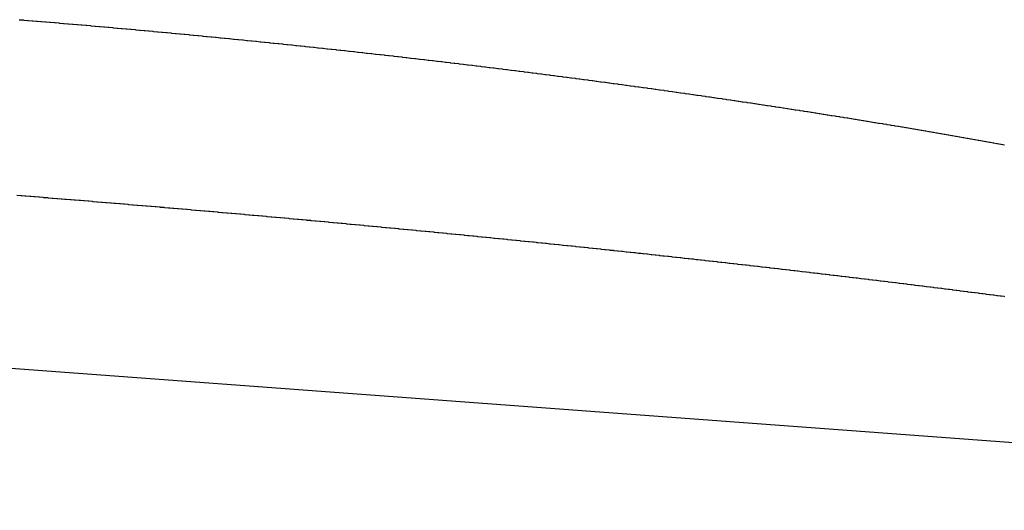
# Model space of a CAD drawing. Extents: x 24 to 1022, y -534 to 283.
# Drawn here: x 244 to 256, y -96 to -91 of the extents above; entities that cross this region are included whole.
import ezdxf

# ---------------------------------------------------------------- set-up
doc = ezdxf.new("R2010")
doc.units = 0
doc.linetypes.add('DASHED', pattern=[11.05, 8.7, -2.35])
doc.layers.add('NEVIDI', color=4, linetype='DASHED')

msp = doc.modelspace()

# ---------------------------------------------------------------- linework, layer by layer
at = {"layer": 'NEVIDI', "color": 7, "linetype": 'CONTINUOUS'}
for p, q in [((244.31793, -90.61983), (244.361575, -90.62339)), ((244.361575, -90.62339), (244.369363, -90.624026)), ((244.369363, -90.624026), (244.413063, -90.627606)), ((244.413063, -90.627606), (244.421165, -90.628271)), ((244.421165, -90.628271), (244.464658, -90.63185)), ((244.464658, -90.63185), (244.472776, -90.632519)), ((244.472776, -90.632519), (244.516251, -90.636112)), ((244.516251, -90.636112), (244.524353, -90.636783)), ((244.524353, -90.636783), (244.567889, -90.640396)), ((244.567889, -90.640396), (244.575666, -90.641043)), ((244.575666, -90.641043), (244.619733, -90.644717)), ((244.619733, -90.644717), (244.627445, -90.645361)), ((244.627445, -90.645361), (244.67145, -90.649045)), ((244.67145, -90.649045), (244.679188, -90.649694)), ((244.679188, -90.649694), (244.723037, -90.653382)), ((244.723037, -90.653382), (244.730711, -90.654029)), ((244.730711, -90.654029), (244.774624, -90.657737)), ((244.774624, -90.657737), (244.782369, -90.658393)), ((244.782369, -90.658393), (244.826209, -90.662111)), ((244.826209, -90.662111), (244.833946, -90.662769)), ((244.833946, -90.662769), (244.877792, -90.666504)), ((244.877792, -90.666504), (244.885575, -90.667168)), ((244.885575, -90.667168), (244.929374, -90.670915)), ((244.929374, -90.670915), (244.937112, -90.671579)), ((244.937112, -90.671579), (244.980955, -90.675346)), ((244.980955, -90.675346), (244.988861, -90.676027)), ((244.988861, -90.676027), (245.032716, -90.679811)), ((245.032716, -90.679811), (245.040493, -90.680483)), ((245.040493, -90.680483), (245.084538, -90.6843)), ((245.084538, -90.6843), (245.092275, -90.684972)), ((245.092275, -90.684972), (245.136114, -90.688787)), ((245.136114, -90.688787), (245.143884, -90.689465)), ((245.143884, -90.689465), (245.187689, -90.693293)), ((245.187689, -90.693293), (245.195425, -90.693971)), ((245.195425, -90.693971), (245.239262, -90.697818)), ((245.239262, -90.697818), (245.247117, -90.698509)), ((245.247117, -90.698509), (245.290834, -90.702362)), ((245.290834, -90.702362), (245.298634, -90.703051)), ((245.298634, -90.703051), (245.342404, -90.706926)), ((245.342404, -90.706926), (245.350529, -90.707646)), ((245.350529, -90.707646), (245.394213, -90.711529)), ((245.394213, -90.711529), (245.402009, -90.712224)), ((245.402009, -90.712224), (245.445966, -90.716147)), ((245.445966, -90.716147), (245.4537, -90.716839)), ((245.4537, -90.716839), (245.497531, -90.720768)), ((245.497531, -90.720768), (245.505352, -90.72147)), ((245.505352, -90.72147), (245.549095, -90.725407)), ((245.549095, -90.725407), (245.556829, -90.726105)), ((245.556829, -90.726105), (245.600657, -90.730066)), ((245.600657, -90.730066), (245.608761, -90.7308)), ((245.608761, -90.7308), (245.652439, -90.734765)), ((245.652439, -90.734765), (245.660226, -90.735473)), ((245.660226, -90.735473), (245.704202, -90.739481)), ((245.704202, -90.739481), (245.711936, -90.740187)), ((245.711936, -90.740187), (245.755759, -90.744198)), ((245.755759, -90.744198), (245.763557, -90.744913)), ((245.763557, -90.744913), (245.807315, -90.748934)), ((245.807315, -90.748934), (245.815048, -90.749646)), ((245.815048, -90.749646), (245.858869, -90.75369)), ((245.858869, -90.75369), (245.866871, -90.75443)), ((245.866871, -90.75443), (245.910421, -90.758465)), ((245.910421, -90.758465), (245.918161, -90.759183)), ((245.918161, -90.759183), (245.961998, -90.763262)), ((245.961998, -90.763262), (245.969769, -90.763986)), ((245.969769, -90.763986), (246.0138, -90.768099)), ((246.0138, -90.768099), (246.021506, -90.768821)), ((246.021506, -90.768821), (246.065493, -90.772947)), ((246.065493, -90.772947), (246.073225, -90.773673)), ((246.073225, -90.773673), (246.117038, -90.7778)), ((246.117038, -90.7778), (246.124706, -90.778523)), ((246.124706, -90.778523), (246.168582, -90.782672)), ((246.168582, -90.782672), (246.176315, -90.783405)), ((246.176315, -90.783405), (246.220123, -90.787565)), ((246.220123, -90.787565), (246.227855, -90.7883)), ((246.227855, -90.7883), (246.271663, -90.792476)), ((246.271663, -90.792476), (246.279427, -90.793218)), ((246.279427, -90.793218), (246.323202, -90.797408)), ((246.323202, -90.797408), (246.330932, -90.798149)), ((246.330932, -90.798149), (246.374738, -90.802359)), ((246.374738, -90.802359), (246.382587, -90.803115)), ((246.382587, -90.803115), (246.426272, -90.80733)), ((246.426272, -90.80733), (246.434002, -90.808078)), ((246.434002, -90.808078), (246.477805, -90.812321)), ((246.477805, -90.812321), (246.485516, -90.813069)), ((246.485516, -90.813069), (246.529336, -90.817332)), ((246.529336, -90.817332), (246.537088, -90.818087)), ((246.537088, -90.818087), (246.580865, -90.822362)), ((246.580865, -90.822362), (246.588594, -90.823118)), ((246.588594, -90.823118), (246.632392, -90.827412)), ((246.632392, -90.827412), (246.640057, -90.828165)), ((246.640057, -90.828165), (246.683917, -90.832482)), ((246.683917, -90.832482), (246.691646, -90.833244)), ((246.691646, -90.833244), (246.735441, -90.837572)), ((246.735441, -90.837572), (246.743109, -90.838332)), ((246.743109, -90.838332), (246.786745, -90.842661)), ((246.786745, -90.842661), (246.794448, -90.843426)), ((246.794448, -90.843426), (246.838056, -90.84777)), ((246.838056, -90.84777), (246.845784, -90.848541)), ((246.845784, -90.848541), (246.889573, -90.85292)), ((246.889573, -90.85292), (246.897359, -90.8537)), ((246.897359, -90.8537), (246.940971, -90.858078)), ((246.940971, -90.858078), (246.948661, -90.858851)), ((246.948661, -90.858851), (246.992235, -90.863242)), ((246.992235, -90.863242), (247.000143, -90.864041)), ((247.000143, -90.864041), (247.043689, -90.868446)), ((247.043689, -90.868446), (247.05142, -90.86923)), ((247.05142, -90.86923), (247.09518, -90.873675)), ((247.09518, -90.873675), (247.102869, -90.874457)), ((247.102869, -90.874457), (247.146438, -90.878899)), ((247.146438, -90.878899), (247.154164, -90.879689)), ((247.154164, -90.879689), (247.197786, -90.884154)), ((247.197786, -90.884154), (247.205512, -90.884946)), ((247.205512, -90.884946), (247.24929, -90.889444)), ((247.24929, -90.889444), (247.256952, -90.890233)), ((247.256952, -90.890233), (247.300622, -90.894738)), ((247.300622, -90.894738), (247.30831, -90.895532)), ((247.30831, -90.895532), (247.351872, -90.900043)), ((247.351872, -90.900043), (247.35955, -90.900839)), ((247.35955, -90.900839), (247.40312, -90.905368)), ((247.40312, -90.905368), (247.410743, -90.906162)), ((247.410743, -90.906162), (247.454365, -90.910714)), ((247.454365, -90.910714), (247.462052, -90.911517)), ((247.462052, -90.911517), (247.505609, -90.916079)), ((247.505609, -90.916079), (247.513231, -90.916879)), ((247.513231, -90.916879), (247.556709, -90.921451)), ((247.556709, -90.921451), (247.564358, -90.922256)), ((247.564358, -90.922256), (247.607701, -90.926831)), ((247.607701, -90.926831), (247.615711, -90.927678)), ((247.615711, -90.927678), (247.658903, -90.932253)), ((247.658903, -90.932253), (247.6666, -90.93307)), ((247.6666, -90.93307), (247.710138, -90.9377)), ((247.710138, -90.9377), (247.717823, -90.938519)), ((247.717823, -90.938519), (247.761371, -90.943167)), ((247.761371, -90.943167), (247.768992, -90.943982)), ((247.768992, -90.943982), (247.812489, -90.948643)), ((247.812489, -90.948643), (247.820137, -90.949464)), ((247.820137, -90.949464), (247.863471, -90.954124)), ((247.863471, -90.954124), (247.871054, -90.954941)), ((247.871054, -90.954941), (247.91445, -90.959626)), ((247.91445, -90.959626), (247.922098, -90.960453)), ((247.922098, -90.960453), (247.965427, -90.965147)), ((247.965427, -90.965147), (247.973073, -90.965978)), ((247.973073, -90.965978), (248.016401, -90.97069)), ((248.016401, -90.97069), (248.024078, -90.971526)), ((248.024078, -90.971526), (248.067374, -90.976252)), ((248.067374, -90.976252), (248.075019, -90.977088)), ((248.075019, -90.977088), (248.118344, -90.981835)), ((248.118344, -90.981835), (248.126091, -90.982686)), ((248.126091, -90.982686), (248.169312, -90.987439)), ((248.169312, -90.987439), (248.176957, -90.988281)), ((248.176957, -90.988281), (248.220278, -90.993063)), ((248.220278, -90.993063), (248.227883, -90.993904)), ((248.227883, -90.993904), (248.271242, -90.998707)), ((248.271242, -90.998707), (248.278823, -90.999548)), ((248.278823, -90.999548), (248.322157, -91.004367)), ((248.322157, -91.004367), (248.329764, -91.005214)), ((248.329764, -91.005214), (248.372871, -91.010025)), ((248.372871, -91.010025), (248.380535, -91.010882)), ((248.380535, -91.010882), (248.423583, -91.015703)), ((248.423583, -91.015703), (248.431189, -91.016557)), ((248.431189, -91.016557), (248.474292, -91.021402)), ((248.474292, -91.021402), (248.482096, -91.022281)), ((248.482096, -91.022281), (248.525, -91.027122)), ((248.525, -91.027122), (248.532608, -91.027982)), ((248.532608, -91.027982), (248.575705, -91.032862)), ((248.575705, -91.032862), (248.58331, -91.033724)), ((248.58331, -91.033724), (248.626408, -91.038622)), ((248.626408, -91.038622), (248.634042, -91.039491)), ((248.634042, -91.039491), (248.677108, -91.044403)), ((248.677108, -91.044403), (248.684713, -91.045272)), ((248.684713, -91.045272), (248.727806, -91.050204)), ((248.727806, -91.050204), (248.735348, -91.051069)), ((248.735348, -91.051069), (248.778358, -91.05601)), ((248.778358, -91.05601), (248.785925, -91.056881)), ((248.785925, -91.056881), (248.828808, -91.061825)), ((248.828808, -91.061825), (248.836736, -91.06274)), ((248.836736, -91.06274), (248.879468, -91.067684)), ((248.879468, -91.067684), (248.887082, -91.068567)), ((248.887082, -91.068567), (248.93012, -91.073564)), ((248.93012, -91.073564), (248.937687, -91.074444)), ((248.937687, -91.074444), (248.980564, -91.079441)), ((248.980564, -91.079441), (248.988068, -91.080317)), ((248.988068, -91.080317), (249.031005, -91.085338)), ((249.031005, -91.085338), (249.038572, -91.086224)), ((249.038572, -91.086224), (249.081445, -91.091255)), ((249.081445, -91.091255), (249.088948, -91.092137)), ((249.088948, -91.092137), (249.131715, -91.097174)), ((249.131715, -91.097174), (249.139244, -91.098062)), ((249.139244, -91.098062), (249.181909, -91.103104)), ((249.181909, -91.103104), (249.189818, -91.104041)), ((249.189818, -91.104041), (249.232331, -91.109083)), ((249.232331, -91.109083), (249.239914, -91.109984)), ((249.239914, -91.109984), (249.282704, -91.115076)), ((249.282704, -91.115076), (249.290233, -91.115974)), ((249.290233, -91.115974), (249.332891, -91.121068)), ((249.332891, -91.121068), (249.340481, -91.121977)), ((249.340481, -91.121977), (249.383076, -91.127081)), ((249.383076, -91.127081), (249.390603, -91.127985)), ((249.390603, -91.127985), (249.433258, -91.133115)), ((249.433258, -91.133115), (249.440723, -91.134014)), ((249.440723, -91.134014), (249.483437, -91.139169)), ((249.483437, -91.139169), (249.490965, -91.140079)), ((249.490965, -91.140079), (249.533608, -91.145243)), ((249.533608, -91.145243), (249.541099, -91.146152)), ((249.541099, -91.146152), (249.583545, -91.151309)), ((249.583545, -91.151309), (249.59106, -91.152224)), ((249.59106, -91.152224), (249.633546, -91.157405)), ((249.633546, -91.157405), (249.641072, -91.158324)), ((249.641072, -91.158324), (249.683716, -91.163542)), ((249.683716, -91.163542), (249.691179, -91.164456)), ((249.691179, -91.164456), (249.733753, -91.169683)), ((249.733753, -91.169683), (249.741242, -91.170604)), ((249.741242, -91.170604), (249.78368, -91.175832)), ((249.78368, -91.175832), (249.791107, -91.176749)), ((249.791107, -91.176749), (249.833415, -91.181979)), ((249.833415, -91.181979), (249.840938, -91.18291)), ((249.840938, -91.18291), (249.883113, -91.188141)), ((249.883113, -91.188141), (249.890952, -91.189115)), ((249.890952, -91.189115), (249.933032, -91.194352)), ((249.933032, -91.194352), (249.940548, -91.195289)), ((249.940548, -91.195289), (249.982877, -91.200575)), ((249.982877, -91.200575), (249.990329, -91.201507)), ((249.990329, -91.201507), (250.032556, -91.206798)), ((250.032556, -91.206798), (250.040085, -91.207743)), ((250.040085, -91.207743), (250.082232, -91.213042)), ((250.082232, -91.213042), (250.089683, -91.21398)), ((250.089683, -91.21398), (250.131905, -91.219306)), ((250.131905, -91.219306), (250.139295, -91.22024)), ((250.139295, -91.22024), (250.181576, -91.225591)), ((250.181576, -91.225591), (250.18903, -91.226536)), ((250.18903, -91.226536), (250.231233, -91.231895)), ((250.231233, -91.231895), (250.238648, -91.232838)), ((250.238648, -91.232838), (250.280666, -91.238192)), ((250.280666, -91.238192), (250.288106, -91.239141)), ((250.288106, -91.239141), (250.330096, -91.244509)), ((250.330096, -91.244509), (250.337572, -91.245467)), ((250.337572, -91.245467), (250.379523, -91.250847)), ((250.379523, -91.250847), (250.387284, -91.251844)), ((250.387284, -91.251844), (250.428948, -91.257206)), ((250.428948, -91.257206), (250.436361, -91.258161)), ((250.436361, -91.258161), (250.47837, -91.263585)), ((250.47837, -91.263585), (250.485994, -91.264571)), ((250.485994, -91.264571), (250.52779, -91.269985)), ((250.52779, -91.269985), (250.535203, -91.270946)), ((250.535203, -91.270946), (250.577204, -91.276405)), ((250.577204, -91.276405), (250.584582, -91.277365)), ((250.584582, -91.277365), (250.626388, -91.282816)), ((250.626388, -91.282816), (250.633785, -91.283782)), ((250.633785, -91.283782), (250.675568, -91.289248)), ((250.675568, -91.289248), (250.682945, -91.290214)), ((250.682945, -91.290214), (250.724747, -91.2957)), ((250.724747, -91.2957), (250.732178, -91.296677)), ((250.732178, -91.296677), (250.773922, -91.302173)), ((250.773922, -91.302173), (250.781298, -91.303146)), ((250.781298, -91.303146), (250.823095, -91.308667)), ((250.823095, -91.308667), (250.830409, -91.309635)), ((250.830409, -91.309635), (250.872104, -91.31516)), ((250.872104, -91.31516), (250.879445, -91.316135)), ((250.879445, -91.316135), (250.921042, -91.321665)), ((250.921042, -91.321665), (250.928355, -91.322639)), ((250.928355, -91.322639), (250.969978, -91.32819)), ((250.969978, -91.32819), (250.977329, -91.329172)), ((250.977329, -91.329172), (251.018878, -91.334731)), ((251.018878, -91.334731), (251.026184, -91.33571)), ((251.026184, -91.33571), (251.067582, -91.341267)), ((251.067582, -91.341267), (251.074922, -91.342254)), ((251.074922, -91.342254), (251.116366, -91.347835)), ((251.116366, -91.347835), (251.123705, -91.348825)), ((251.123705, -91.348825), (251.165291, -91.354442)), ((251.165291, -91.354442), (251.172569, -91.355427)), ((251.172569, -91.355427), (251.21408, -91.361053)), ((251.21408, -91.361053), (251.221384, -91.362044)), ((251.221384, -91.362044), (251.262773, -91.367671)), ((251.262773, -91.367671), (251.270017, -91.368657)), ((251.270017, -91.368657), (251.311284, -91.374285)), ((251.311284, -91.374285), (251.318554, -91.375278)), ((251.318554, -91.375278), (251.359749, -91.380914)), ((251.359749, -91.380914), (251.367052, -91.381914)), ((251.367052, -91.381914), (251.408434, -91.387593)), ((251.408434, -91.387593), (251.415676, -91.388589)), ((251.415676, -91.388589), (251.457066, -91.394287)), ((251.457066, -91.394287), (251.464334, -91.395289)), ((251.464334, -91.395289), (251.505521, -91.400977)), ((251.505521, -91.400977), (251.512729, -91.401974)), ((251.512729, -91.401974), (251.553878, -91.407674)), ((251.553878, -91.407674), (251.561112, -91.408678)), ((251.561112, -91.408678), (251.602105, -91.414375)), ((251.602105, -91.414375), (251.609442, -91.415396)), ((251.609442, -91.415396), (251.65033, -91.421095)), ((251.65033, -91.421095), (251.657563, -91.422105)), ((251.657563, -91.422105), (251.698551, -91.427836)), ((251.698551, -91.427836), (251.706083, -91.428891)), ((251.706083, -91.428891), (251.74677, -91.434598)), ((251.74677, -91.434598), (251.754004, -91.435614)), ((251.754004, -91.435614), (251.794986, -91.44138)), ((251.794986, -91.44138), (251.802219, -91.442399)), ((251.802219, -91.442399), (251.8432, -91.448182)), ((251.8432, -91.448182), (251.850372, -91.449196)), ((251.850372, -91.449196), (251.891361, -91.454998)), ((251.891361, -91.454998), (251.898559, -91.456019)), ((251.898559, -91.456019), (251.939349, -91.46181)), ((251.939349, -91.46181), (251.946487, -91.462825)), ((251.946487, -91.462825), (251.987243, -91.46863)), ((251.987243, -91.46863), (251.994408, -91.469652)), ((251.994408, -91.469652), (252.035007, -91.475452)), ((252.035007, -91.475452), (252.04226, -91.47649)), ((252.04226, -91.47649), (252.082898, -91.482312)), ((252.082898, -91.482312), (252.090095, -91.483345)), ((252.090095, -91.483345), (252.130874, -91.489206)), ((252.130874, -91.489206), (252.138011, -91.490233)), ((252.138011, -91.490233), (252.178676, -91.496096)), ((252.178676, -91.496096), (252.185839, -91.49713)), ((252.185839, -91.49713), (252.226429, -91.502999)), ((252.226429, -91.502999), (252.233555, -91.504031)), ((252.233555, -91.504031), (252.27397, -91.509892)), ((252.27397, -91.509892), (252.281109, -91.510929)), ((252.281109, -91.510929), (252.321501, -91.516804)), ((252.321501, -91.516804), (252.32863, -91.517843)), ((252.32863, -91.517843), (252.369028, -91.523737)), ((252.369028, -91.523737), (252.376185, -91.524783)), ((252.376185, -91.524783), (252.416554, -91.53069)), ((252.416554, -91.53069), (252.423682, -91.531735)), ((252.423682, -91.531735), (252.464076, -91.537663)), ((252.464076, -91.537663), (252.471145, -91.538702)), ((252.471145, -91.538702), (252.511491, -91.544642)), ((252.511491, -91.544642), (252.518586, -91.545688)), ((252.518586, -91.545688), (252.558793, -91.551624)), ((252.558793, -91.551624), (252.565829, -91.552665)), ((252.565829, -91.552665), (252.606092, -91.558627)), ((252.606092, -91.558627), (252.613187, -91.559679)), ((252.613187, -91.559679), (252.653389, -91.565651)), ((252.653389, -91.565651), (252.660424, -91.566697)), ((252.660424, -91.566697), (252.700509, -91.572669)), ((252.700509, -91.572669), (252.707571, -91.573723)), ((252.707571, -91.573723), (252.747587, -91.579702)), ((252.747587, -91.579702), (252.75464, -91.580758)), ((252.75464, -91.580758), (252.794662, -91.586756)), ((252.794662, -91.586756), (252.801732, -91.587817)), ((252.801732, -91.587817), (252.841735, -91.59383)), ((252.841735, -91.59383), (252.848795, -91.594893)), ((252.848795, -91.594893), (252.888804, -91.600926)), ((252.888804, -91.600926), (252.895806, -91.601983)), ((252.895806, -91.601983), (252.93581, -91.608032)), ((252.93581, -91.608032), (252.942838, -91.609097)), ((252.942838, -91.609097), (252.982663, -91.615137)), ((252.982663, -91.615137), (252.989632, -91.616196)), ((252.989632, -91.616196), (253.029421, -91.622249)), ((253.029421, -91.622249), (253.036417, -91.623315)), ((253.036417, -91.623315), (253.07606, -91.629364)), ((253.07606, -91.629364), (253.083136, -91.630445)), ((253.083136, -91.630445), (253.122696, -91.6365)), ((253.122696, -91.6365), (253.129691, -91.637572)), ((253.129691, -91.637572), (253.169328, -91.643656)), ((253.169328, -91.643656), (253.176265, -91.644723)), ((253.176265, -91.644723), (253.215809, -91.650811)), ((253.215809, -91.650811), (253.22283, -91.651893)), ((253.22283, -91.651893), (253.262229, -91.657977)), ((253.262229, -91.657977), (253.269519, -91.659105)), ((253.269519, -91.659105), (253.30885, -91.665196)), ((253.30885, -91.665196), (253.31584, -91.666281)), ((253.31584, -91.666281), (253.355062, -91.672374)), ((253.355062, -91.672374), (253.362346, -91.673507)), ((253.362346, -91.673507), (253.401469, -91.679603)), ((253.401469, -91.679603), (253.408438, -91.68069)), ((253.408438, -91.68069), (253.447852, -91.68685)), ((253.447852, -91.68685), (253.454782, -91.687934)), ((253.454782, -91.687934), (253.494051, -91.69409)), ((253.494051, -91.69409), (253.500999, -91.69518)), ((253.500999, -91.69518), (253.540199, -91.701343)), ((253.540199, -91.701343), (253.547097, -91.702429)), ((253.547097, -91.702429), (253.586189, -91.708593)), ((253.586189, -91.708593), (253.593119, -91.709687)), ((253.593119, -91.709687), (253.632175, -91.715864)), ((253.632175, -91.715864), (253.639073, -91.716957)), ((253.639073, -91.716957), (253.678159, -91.723157)), ((253.678159, -91.723157), (253.684999, -91.724243)), ((253.684999, -91.724243), (253.724045, -91.730455)), ((253.724045, -91.730455), (253.730911, -91.731549)), ((253.730911, -91.731549), (253.769821, -91.737758)), ((253.769821, -91.737758), (253.776766, -91.738868)), ((253.776766, -91.738868), (253.815593, -91.745082)), ((253.815593, -91.745082), (253.822459, -91.746183)), ((253.822459, -91.746183), (253.861363, -91.752428)), ((253.861363, -91.752428), (253.868171, -91.753522)), ((253.868171, -91.753522), (253.906992, -91.759773)), ((253.906992, -91.759773), (253.913827, -91.760875)), ((253.913827, -91.760875), (253.952556, -91.767128)), ((253.952556, -91.767128), (253.959334, -91.768225)), ((253.959334, -91.768225), (253.997962, -91.774481)), ((253.997962, -91.774481), (254.004766, -91.775584)), ((254.004766, -91.775584), (254.043321, -91.781847)), ((254.043321, -91.781847), (254.050079, -91.782947)), ((254.050079, -91.782947), (254.088677, -91.789235)), ((254.088677, -91.789235), (254.095481, -91.790345)), ((254.095481, -91.790345), (254.13403, -91.796644)), ((254.13403, -91.796644), (254.140799, -91.797752)), ((254.140799, -91.797752), (254.179191, -91.804044)), ((254.179191, -91.804044), (254.185966, -91.805156)), ((254.185966, -91.805156), (254.224341, -91.811464)), ((254.224341, -91.811464), (254.231113, -91.812579)), ((254.231113, -91.812579), (254.269488, -91.818905)), ((254.269488, -91.818905), (254.276269, -91.820025)), ((254.276269, -91.820025), (254.314581, -91.82636)), ((254.314581, -91.82636), (254.321294, -91.827471)), ((254.321294, -91.827471), (254.359335, -91.83378)), ((254.359335, -91.83378), (254.366062, -91.834897)), ((254.366062, -91.834897), (254.404124, -91.841228)), ((254.404124, -91.841228), (254.410865, -91.842351)), ((254.410865, -91.842351), (254.449063, -91.848723)), ((254.449063, -91.848723), (254.455748, -91.84984)), ((254.455748, -91.84984), (254.493895, -91.856222)), ((254.493895, -91.856222), (254.500577, -91.857342)), ((254.500577, -91.857342), (254.538444, -91.863696)), ((254.538444, -91.863696), (254.545154, -91.864823)), ((254.545154, -91.864823), (254.582991, -91.871191)), ((254.582991, -91.871191), (254.589672, -91.872317)), ((254.589672, -91.872317), (254.627534, -91.878708)), ((254.627534, -91.878708), (254.63425, -91.879843)), ((254.63425, -91.879843), (254.671999, -91.886233)), ((254.671999, -91.886233), (254.678652, -91.887361)), ((254.678652, -91.887361), (254.716346, -91.893761)), ((254.716346, -91.893761), (254.723042, -91.894899)), ((254.723042, -91.894899), (254.76069, -91.90131)), ((254.76069, -91.90131), (254.767341, -91.902444)), ((254.767341, -91.902444), (254.80503, -91.908881)), ((254.80503, -91.908881), (254.811625, -91.910009)), ((254.811625, -91.910009), (254.849275, -91.916457)), ((254.849275, -91.916457), (254.855897, -91.917593)), ((254.855897, -91.917593), (254.89342, -91.924039)), ((254.89342, -91.924039), (254.899987, -91.925169)), ((254.899987, -91.925169), (254.937464, -91.931625)), ((254.937464, -91.931625), (254.944057, -91.932763)), ((254.944057, -91.932763), (254.981417, -91.939218)), ((254.981417, -91.939218), (254.987955, -91.940349)), ((254.987955, -91.940349), (255.025263, -91.946814)), ((255.025263, -91.946814), (255.031827, -91.947953)), ((255.031827, -91.947953), (255.069024, -91.954418)), ((255.069024, -91.954418), (255.075667, -91.955574)), ((255.075667, -91.955574), (255.112782, -91.962043)), ((255.112782, -91.962043), (255.119346, -91.963188)), ((255.119346, -91.963188), (255.156537, -91.969689)), ((255.156537, -91.969689), (255.163045, -91.970829)), ((255.163045, -91.970829), (255.200066, -91.977319)), ((255.200066, -91.977319), (255.206573, -91.978461)), ((255.206573, -91.978461), (255.24345, -91.984944)), ((255.24345, -91.984944), (255.250047, -91.986106)), ((255.250047, -91.986106), (255.286942, -91.992611)), ((255.286942, -91.992611), (255.293476, -91.993765)), ((255.293476, -91.993765), (255.3305, -92.000312)), ((255.3305, -92.000312), (255.336979, -92.001459)), ((255.336979, -92.001459), (255.373824, -92.007994)), ((255.373824, -92.007994), (255.380303, -92.009144)), ((255.380303, -92.009144), (255.417014, -92.015674)), ((255.417014, -92.015674), (255.423439, -92.016818)), ((255.423439, -92.016818), (255.460088, -92.023355)), ((255.460088, -92.023355), (255.466539, -92.024507)), ((255.466539, -92.024507), (255.503093, -92.031046)), ((255.503093, -92.031046), (255.509635, -92.032218)), ((255.509635, -92.032218), (255.546094, -92.038758)), ((255.546094, -92.038758), (255.552544, -92.039917)), ((255.552544, -92.039917), (255.589092, -92.046492)), ((255.589092, -92.046492), (255.59563, -92.04767)), ((255.59563, -92.04767), (255.631976, -92.054227)), ((255.631976, -92.054227), (255.638399, -92.055388)), ((255.638399, -92.055388), (255.67479, -92.061972)), ((266.329813, -96.278649), (213.926187, -92.405319)), ((244.33544, -92.651618), (244.291329, -92.648118)), ((244.343266, -92.65224), (244.33544, -92.651618)), ((244.345412, -92.65241), (244.343266, -92.65224)), ((244.381038, -92.655243), (244.345412, -92.65241)), ((244.387047, -92.655722), (244.381038, -92.655243)), ((244.394772, -92.656337), (244.387047, -92.655722)), ((244.438603, -92.659831), (244.394772, -92.656337)), ((244.446347, -92.660449), (244.438603, -92.659831)), ((244.452284, -92.660923), (244.446347, -92.660449)), ((244.487905, -92.66377), (244.452284, -92.660923)), ((244.490449, -92.663974), (244.487905, -92.66377)), ((244.498082, -92.664584), (244.490449, -92.663974)), ((244.541977, -92.668101), (244.498082, -92.664584)), ((244.549701, -92.66872), (244.541977, -92.668101)), ((244.59347, -92.672234), (244.549701, -92.66872)), ((244.601541, -92.672883), (244.59347, -92.672234)), ((244.645389, -92.676412), (244.601541, -92.672883)), ((244.653112, -92.677035), (244.645389, -92.676412)), ((244.696874, -92.680565), (244.653112, -92.677035)), ((244.704597, -92.681189), (244.696874, -92.680565)), ((244.748785, -92.684763), (244.704597, -92.681189)), ((244.756507, -92.685388), (244.748785, -92.684763)), ((244.800265, -92.688935), (244.756507, -92.685388)), ((244.807988, -92.689562), (244.800265, -92.688935)), ((244.808411, -92.689596), (244.807988, -92.689562)), ((244.844013, -92.692488), (244.808411, -92.689596)), ((244.852065, -92.693143), (244.844013, -92.692488)), ((244.859694, -92.693763), (244.852065, -92.693143)), ((244.903629, -92.697342), (244.859694, -92.693763)), ((244.911349, -92.697971), (244.903629, -92.697342)), ((244.915208, -92.698286), (244.911349, -92.697971)), ((244.950802, -92.701191), (244.915208, -92.698286)), ((244.955191, -92.70155), (244.950802, -92.701191)), ((244.96309, -92.702196), (244.955191, -92.70155)), ((245.006975, -92.705786), (244.96309, -92.702196)), ((245.014693, -92.706419), (245.006975, -92.705786)), ((245.021982, -92.707016), (245.014693, -92.706419)), ((245.057568, -92.709935), (245.021982, -92.707016)), ((245.058457, -92.710008), (245.057568, -92.709935)), ((245.066464, -92.710665), (245.058457, -92.710008)), ((245.110298, -92.714269), (245.066464, -92.710665)), ((245.118014, -92.714904), (245.110298, -92.714269)), ((245.161736, -92.718506), (245.118014, -92.714904)), ((245.169813, -92.719173), (245.161736, -92.718506)), ((245.213595, -92.722789), (245.169813, -92.719173)), ((245.22131, -92.723427), (245.213595, -92.722789)), ((245.26502, -92.727045), (245.22131, -92.723427)), ((245.272733, -92.727684), (245.26502, -92.727045)), ((245.316866, -92.731346), (245.272733, -92.727684)), ((245.324577, -92.731986), (245.316866, -92.731346)), ((245.368291, -92.735622), (245.324577, -92.731986)), ((245.376007, -92.736264), (245.368291, -92.735622)), ((245.3777, -92.736405), (245.376007, -92.736264)), ((245.413253, -92.739368), (245.3777, -92.736405)), ((245.420106, -92.73994), (245.413253, -92.739368)), ((245.427816, -92.740584), (245.420106, -92.73994)), ((245.471546, -92.744237), (245.427816, -92.740584)), ((245.47927, -92.744883), (245.471546, -92.744237)), ((245.484348, -92.745308), (245.47927, -92.744883)), ((245.51989, -92.748284), (245.484348, -92.745308)), ((245.523315, -92.748571), (245.51989, -92.748284)), ((245.531023, -92.749218), (245.523315, -92.748571)), ((245.574766, -92.752889), (245.531023, -92.749218)), ((245.582501, -92.753539), (245.574766, -92.752889)), ((245.626491, -92.75724), (245.582501, -92.753539)), ((245.634196, -92.757889), (245.626491, -92.75724)), ((245.677948, -92.761578), (245.634196, -92.757889)), ((245.685698, -92.762232), (245.677948, -92.761578)), ((245.729632, -92.765944), (245.685698, -92.762232)), ((245.737334, -92.766596), (245.729632, -92.765944)), ((245.781087, -92.770302), (245.737334, -92.766596)), ((245.788858, -92.770961), (245.781087, -92.770302)), ((245.832735, -92.774686), (245.788858, -92.770961)), ((245.840434, -92.77534), (245.832735, -92.774686)), ((245.884178, -92.779062), (245.840434, -92.77534)), ((245.891979, -92.779727), (245.884178, -92.779062)), ((245.935798, -92.783464), (245.891979, -92.779727)), ((245.943494, -92.784121), (245.935798, -92.783464)), ((245.94606, -92.78434), (245.943494, -92.784121)), ((245.981544, -92.787373), (245.94606, -92.78434)), ((245.987212, -92.787857), (245.981544, -92.787373)), ((245.99506, -92.788529), (245.987212, -92.787857)), ((246.03882, -92.792278), (245.99506, -92.788529)), ((246.046513, -92.792938), (246.03882, -92.792278)), ((246.052497, -92.793451), (246.046513, -92.792938)), ((246.087965, -92.796496), (246.052497, -92.793451)), ((246.090168, -92.796686), (246.087965, -92.796496)), ((246.098098, -92.797367), (246.090168, -92.796686)), ((246.141799, -92.801128), (246.098098, -92.797367)), ((246.149489, -92.80179), (246.141799, -92.801128)), ((246.193475, -92.805584), (246.149489, -92.80179)), ((246.201092, -92.806242), (246.193475, -92.805584)), ((246.244733, -92.810014), (246.201092, -92.806242)), ((246.252419, -92.810679), (246.244733, -92.810014)), ((246.296343, -92.814485), (246.252419, -92.810679)), ((246.304039, -92.815152), (246.296343, -92.814485)), ((246.347618, -92.818936), (246.304039, -92.815152)), ((246.355301, -92.819604), (246.347618, -92.818936)), ((246.399163, -92.823421), (246.355301, -92.819604)), ((246.406937, -92.824098), (246.399163, -92.823421)), ((246.450455, -92.827894), (246.406937, -92.824098)), ((246.458134, -92.828564), (246.450455, -92.827894)), ((246.501963, -92.832395), (246.458134, -92.828564)), ((246.509744, -92.833076), (246.501963, -92.832395)), ((246.513156, -92.833375), (246.509744, -92.833076)), ((246.54855, -92.836476), (246.513156, -92.833375)), ((246.55324, -92.836887), (246.54855, -92.836476)), ((246.560915, -92.83756), (246.55324, -92.836887)), ((246.604709, -92.841405), (246.560915, -92.83756)), ((246.612498, -92.84209), (246.604709, -92.841405)), ((246.619318, -92.84269), (246.612498, -92.84209)), ((246.654693, -92.845803), (246.619318, -92.84269)), ((246.655971, -92.845916), (246.654693, -92.845803)), ((246.663642, -92.846591), (246.655971, -92.845916)), ((246.707397, -92.85045), (246.663642, -92.846591)), ((246.715198, -92.851139), (246.707397, -92.85045)), ((246.758647, -92.85498), (246.715198, -92.851139)), ((246.766314, -92.855658), (246.758647, -92.85498)), ((246.809858, -92.859515), (246.766314, -92.855658)), ((246.817582, -92.8602), (246.809858, -92.859515)), ((246.861266, -92.864079), (246.817582, -92.8602)), ((246.868928, -92.86476), (246.861266, -92.864079)), ((246.912458, -92.868633), (246.868928, -92.86476)), ((246.920207, -92.869323), (246.912458, -92.868633)), ((246.963824, -92.873213), (246.920207, -92.869323)), ((246.971482, -92.873896), (246.963824, -92.873213)), ((246.972758, -92.87401), (246.971482, -92.873896)), ((247.008063, -92.877165), (246.972758, -92.87401)), ((247.014985, -92.877784), (247.008063, -92.877165)), ((247.022771, -92.878481), (247.014985, -92.877784)), ((247.066322, -92.882382), (247.022771, -92.878481)), ((247.073974, -92.883068), (247.066322, -92.882382)), ((247.078651, -92.883488), (247.073974, -92.883068)), ((247.113934, -92.886655), (247.078651, -92.883488)), ((247.117334, -92.88696), (247.113934, -92.886655)), ((247.124984, -92.887648), (247.117334, -92.88696)), ((247.168634, -92.891575), (247.124984, -92.887648)), ((247.176403, -92.892275), (247.168634, -92.891575)), ((247.219735, -92.896181), (247.176403, -92.892275)), ((247.22738, -92.896872), (247.219735, -92.896181)), ((247.270793, -92.900794), (247.22738, -92.896872)), ((247.278483, -92.90149), (247.270793, -92.900794)), ((247.322069, -92.905437), (247.278483, -92.90149)), ((247.32971, -92.90613), (247.322069, -92.905437)), ((247.373111, -92.910069), (247.32971, -92.90613)), ((247.380818, -92.910769), (247.373111, -92.910069)), ((247.424252, -92.91472), (247.380818, -92.910769)), ((247.43196, -92.915422), (247.424252, -92.91472)), ((247.475229, -92.919366), (247.43196, -92.915422)), ((247.482862, -92.920062), (247.475229, -92.919366)), ((247.526106, -92.924013), (247.482862, -92.920062)), ((247.534159, -92.924749), (247.526106, -92.924013)), ((247.536703, -92.924982), (247.534159, -92.924749)), ((247.571879, -92.928203), (247.536703, -92.924982)), ((247.577388, -92.928707), (247.571879, -92.928203)), ((247.585015, -92.929406), (247.577388, -92.928707)), ((247.628283, -92.933377), (247.585015, -92.929406)), ((247.635928, -92.934079), (247.628283, -92.933377)), ((247.642205, -92.934656), (247.635928, -92.934079)), ((247.677355, -92.937888), (247.642205, -92.934656)), ((247.679105, -92.938049), (247.677355, -92.937888)), ((247.686978, -92.938774), (247.679105, -92.938049)), ((247.730275, -92.942764), (247.686978, -92.938774)), ((247.737893, -92.943467), (247.730275, -92.942764)), ((247.781058, -92.947454), (247.737893, -92.943467)), ((247.788674, -92.948158), (247.781058, -92.947454)), ((247.831926, -92.952161), (247.788674, -92.948158)), ((247.839596, -92.952872), (247.831926, -92.952161)), ((247.882989, -92.956897), (247.839596, -92.952872)), ((247.890568, -92.957601), (247.882989, -92.956897)), ((247.933713, -92.961612), (247.890568, -92.957601)), ((247.94132, -92.96232), (247.933713, -92.961612)), ((247.984429, -92.966336), (247.94132, -92.96232)), ((247.992036, -92.967045), (247.984429, -92.966336)), ((247.993288, -92.967162), (247.992036, -92.967045)), ((248.028344, -92.970435), (247.993288, -92.967162)), ((248.035437, -92.971098), (248.028344, -92.970435)), ((248.042948, -92.9718), (248.035437, -92.971098)), ((248.086186, -92.975846), (248.042948, -92.9718)), ((248.093783, -92.976557), (248.086186, -92.975846)), ((248.098426, -92.976992), (248.093783, -92.976557)), ((248.133452, -92.980277), (248.098426, -92.976992)), ((248.136828, -92.980594), (248.133452, -92.980277)), ((248.144422, -92.981307), (248.136828, -92.980594)), ((248.18752, -92.985357), (248.144422, -92.981307)), ((248.19514, -92.986074), (248.18752, -92.985357)), ((248.238469, -92.990155), (248.19514, -92.986074)), ((248.245967, -92.990862), (248.238469, -92.990155)), ((248.289046, -92.994927), (248.245967, -92.990862)), ((248.296631, -92.995644), (248.289046, -92.994927)), ((248.339601, -92.999708), (248.296631, -92.995644)), ((248.347138, -93.000422), (248.339601, -92.999708)), ((248.390134, -93.004498), (248.347138, -93.000422)), ((248.397712, -93.005217), (248.390134, -93.004498)), ((248.440645, -93.009295), (248.397712, -93.005217)), ((248.448219, -93.010015), (248.440645, -93.009295)), ((248.491251, -93.014111), (248.448219, -93.010015)), ((248.498934, -93.014843), (248.491251, -93.014111)), ((248.541631, -93.018916), (248.498934, -93.014843)), ((248.54921, -93.01964), (248.541631, -93.018916)), ((248.552949, -93.019997), (248.54921, -93.01964)), ((248.587836, -93.023332), (248.552949, -93.019997)), ((248.592404, -93.023769), (248.587836, -93.023332)), ((248.599878, -93.024485), (248.592404, -93.023769)), ((248.642877, -93.028604), (248.599878, -93.024485)), ((248.650438, -93.029329), (248.642877, -93.028604)), ((248.680815, -93.032245), (248.650438, -93.029329)), ((248.693261, -93.03344), (248.680815, -93.032245)), ((248.700728, -93.034158), (248.693261, -93.03344)), ((248.743642, -93.038286), (248.700728, -93.034158)), ((248.751195, -93.039014), (248.743642, -93.038286)), ((248.793988, -93.04314), (248.751195, -93.039014)), ((248.801482, -93.043863), (248.793988, -93.04314)), ((248.844309, -93.048001), (248.801482, -93.043863)), ((248.851855, -93.048731), (248.844309, -93.048001)), ((248.894606, -93.05287), (248.851855, -93.048731)), ((248.902139, -93.0536), (248.894606, -93.05287)), ((248.944878, -93.057746), (248.902139, -93.0536)), ((248.952417, -93.058479), (248.944878, -93.057746)), ((248.995152, -93.062634), (248.952417, -93.058479)), ((249.002695, -93.063368), (248.995152, -93.062634)), ((249.00559, -93.06365), (249.002695, -93.063368)), ((249.040325, -93.067034), (249.00559, -93.06365)), ((249.045287, -93.067518), (249.040325, -93.067034)), ((249.052728, -93.068243), (249.045287, -93.067518)), ((249.095542, -93.072424), (249.052728, -93.068243)), ((249.103069, -93.073159), (249.095542, -93.072424)), ((249.10976, -93.073813), (249.103069, -93.073159)), ((249.144458, -93.077209), (249.10976, -93.073813)), ((249.145697, -93.07733), (249.144458, -93.077209)), ((249.153131, -93.078058), (249.145697, -93.07733)), ((249.195657, -93.082228), (249.153131, -93.078058)), ((249.203086, -93.082957), (249.195657, -93.082228)), ((249.245555, -93.08713), (249.203086, -93.082957)), ((249.253428, -93.087904), (249.245555, -93.08713)), ((249.295755, -93.092071), (249.253428, -93.087904)), ((249.303331, -93.092818), (249.295755, -93.092071)), ((249.34571, -93.096999), (249.303331, -93.092818)), ((249.353207, -93.09774), (249.34571, -93.096999)), ((249.395746, -93.101946), (249.353207, -93.09774)), ((249.40325, -93.102688), (249.395746, -93.101946)), ((249.445782, -93.106902), (249.40325, -93.102688)), ((249.453289, -93.107647), (249.445782, -93.106902)), ((249.456171, -93.107933), (249.453289, -93.107647)), ((249.49074, -93.111365), (249.456171, -93.107933)), ((249.495422, -93.11183), (249.49074, -93.111365)), ((249.503083, -93.112591), (249.495422, -93.11183)), ((249.545336, -93.116795), (249.503083, -93.112591)), ((249.552849, -93.117543), (249.545336, -93.116795)), ((249.559839, -93.11824), (249.552849, -93.117543)), ((249.594368, -93.121683), (249.559839, -93.11824)), ((249.59519, -93.121765), (249.594368, -93.121683)), ((249.602587, -93.122503), (249.59519, -93.121765)), ((249.644904, -93.126731), (249.602587, -93.122503)), ((249.652297, -93.12747), (249.644904, -93.126731)), ((249.694589, -93.131704), (249.652297, -93.12747)), ((249.702389, -93.132486), (249.694589, -93.131704)), ((249.744499, -93.13671), (249.702389, -93.132486)), ((249.752041, -93.137468), (249.744499, -93.13671)), ((249.7942, -93.141706), (249.752041, -93.137468)), ((249.801664, -93.142457), (249.7942, -93.141706)), ((249.843683, -93.14669), (249.801664, -93.142457)), ((249.851258, -93.147454), (249.843683, -93.14669)), ((249.893351, -93.151703), (249.851258, -93.147454)), ((249.900822, -93.152458), (249.893351, -93.151703)), ((249.904507, -93.15283), (249.900822, -93.152458)), ((249.938896, -93.156309), (249.904507, -93.15283)), ((249.942716, -93.156696), (249.938896, -93.156309)), ((249.950356, -93.157469), (249.942716, -93.156696)), ((249.992383, -93.161729), (249.950356, -93.157469)), ((249.99986, -93.162488), (249.992383, -93.161729)), ((250.041976, -93.166766), (249.99986, -93.162488)), ((250.049334, -93.167514), (250.041976, -93.166766)), ((250.091288, -93.171785), (250.049334, -93.167514)), ((250.098777, -93.172548), (250.091288, -93.171785)), ((250.140433, -93.176796), (250.098777, -93.172548)), ((250.14819, -93.177588), (250.140433, -93.176796)), ((250.189932, -93.181855), (250.14819, -93.177588)), ((250.197355, -93.182614), (250.189932, -93.181855)), ((250.239174, -93.186897), (250.197355, -93.182614)), ((250.246513, -93.187649), (250.239174, -93.186897)), ((250.247736, -93.187775), (250.246513, -93.187649)), ((250.281976, -93.191289), (250.247736, -93.187775)), ((250.288497, -93.191958), (250.281976, -93.191289)), ((250.295831, -93.192712), (250.288497, -93.191958)), ((250.337683, -93.197016), (250.295831, -93.192712)), ((250.345118, -93.197781), (250.337683, -93.197016)), ((250.350411, -93.198326), (250.345118, -93.197781)), ((250.384605, -93.20185), (250.350411, -93.198326)), ((250.387047, -93.202102), (250.384605, -93.20185)), ((250.394372, -93.202858), (250.387047, -93.202102)), ((250.435947, -93.207151), (250.394372, -93.202858)), ((250.443302, -93.207911), (250.435947, -93.207151)), ((250.485061, -93.212232), (250.443302, -93.207911)), ((250.492376, -93.21299), (250.485061, -93.212232)), ((250.534222, -93.217329), (250.492376, -93.21299)), ((250.541532, -93.218088), (250.534222, -93.217329)), ((250.583276, -93.222425), (250.541532, -93.218088)), ((250.590641, -93.223191), (250.583276, -93.222425)), ((250.632038, -93.227501), (250.590641, -93.223191)), ((250.639339, -93.228262), (250.632038, -93.227501)), ((250.681002, -93.232609), (250.639339, -93.228262)), ((250.688394, -93.233381), (250.681002, -93.232609)), ((250.691637, -93.23372), (250.688394, -93.233381)), ((250.72567, -93.237278), (250.691637, -93.23372)), ((250.729816, -93.237712), (250.72567, -93.237278)), ((250.737278, -93.238493), (250.729816, -93.237712)), ((250.778713, -93.242833), (250.737278, -93.238493)), ((250.785998, -93.243597), (250.778713, -93.242833)), ((250.827267, -93.24793), (250.785998, -93.243597)), ((250.834866, -93.248728), (250.827267, -93.24793)), ((250.87619, -93.253075), (250.834866, -93.248728)), ((250.883465, -93.253841), (250.87619, -93.253075)), ((250.924675, -93.258185), (250.883465, -93.253841)), ((250.932315, -93.258991), (250.924675, -93.258185)), ((250.973528, -93.263344), (250.932315, -93.258991)), ((250.980792, -93.264112), (250.973528, -93.263344)), ((251.021961, -93.26847), (250.980792, -93.264112)), ((251.029225, -93.269239), (251.021961, -93.26847)), ((251.031218, -93.26945), (251.029225, -93.269239)), ((251.065082, -93.273042), (251.031218, -93.26945)), ((251.070725, -93.27364), (251.065082, -93.273042)), ((251.077979, -93.274411), (251.070725, -93.27364)), ((251.119124, -93.278783), (251.077979, -93.274411)), ((251.126393, -93.279556), (251.119124, -93.278783)), ((251.132759, -93.280234), (251.126393, -93.279556)), ((251.166572, -93.283835), (251.132759, -93.280234)), ((251.167407, -93.283924), (251.166572, -93.283835)), ((251.174922, -93.284725), (251.167407, -93.283924)), ((251.215921, -93.2891), (251.174922, -93.284725)), ((251.223288, -93.289887), (251.215921, -93.2891)), ((251.264286, -93.294271), (251.223288, -93.289887)), ((251.271518, -93.295045), (251.264286, -93.294271)), ((251.312596, -93.299446), (251.271518, -93.295045)), ((251.319897, -93.300229), (251.312596, -93.299446)), ((251.360659, -93.304605), (251.319897, -93.300229)), ((251.367884, -93.305381), (251.360659, -93.304605)), ((251.369073, -93.305509), (251.367884, -93.305381)), ((251.40276, -93.309133), (251.369073, -93.305509)), ((251.408884, -93.309792), (251.40276, -93.309133)), ((251.41623, -93.310583), (251.408884, -93.309792)), ((251.457264, -93.315006), (251.41623, -93.310583)), ((251.464474, -93.315784), (251.457264, -93.315006)), ((251.484097, -93.317903), (251.464474, -93.315784)), ((251.505296, -93.320194), (251.484097, -93.317903)), ((251.512416, -93.320964), (251.505296, -93.320194)), ((251.553329, -93.325392), (251.512416, -93.320964)), ((251.560527, -93.326172), (251.553329, -93.325392)), ((251.601304, -93.330594), (251.560527, -93.326172)), ((251.608451, -93.33137), (251.601304, -93.330594)), ((251.649242, -93.335803), (251.608451, -93.33137)), ((251.65643, -93.336585), (251.649242, -93.335803)), ((251.697149, -93.341019), (251.65643, -93.336585)), ((251.704333, -93.341802), (251.697149, -93.341019)), ((251.705121, -93.341888), (251.704333, -93.341802)), ((251.738624, -93.345543), (251.705121, -93.341888)), ((251.744928, -93.346232), (251.738624, -93.345543)), ((251.752019, -93.347006), (251.744928, -93.346232)), ((251.792825, -93.351468), (251.752019, -93.347006)), ((251.799995, -93.352253), (251.792825, -93.351468)), ((251.805571, -93.352863), (251.799995, -93.352253)), ((251.839017, -93.356528), (251.805571, -93.352863)), ((251.840253, -93.356663), (251.839017, -93.356528)), ((251.84767, -93.357477), (251.840253, -93.356663)), ((251.888042, -93.361908), (251.84767, -93.357477)), ((251.89524, -93.362699), (251.888042, -93.361908)), ((251.93566, -93.367146), (251.89524, -93.362699)), ((251.94277, -93.367929), (251.93566, -93.367146)), ((251.983199, -93.372385), (251.94277, -93.367929)), ((251.990261, -93.373164), (251.983199, -93.372385)), ((252.030646, -93.377624), (251.990261, -93.373164)), ((252.038091, -93.378447), (252.030646, -93.377624)), ((252.039281, -93.378579), (252.038091, -93.378447)), ((252.07259, -93.382265), (252.039281, -93.378579)), ((252.078245, -93.382891), (252.07259, -93.382265)), ((252.085516, -93.383697), (252.078245, -93.382891)), ((252.125739, -93.388157), (252.085516, -93.383697)), ((252.132887, -93.388951), (252.125739, -93.388157)), ((252.139148, -93.389646), (252.132887, -93.388951)), ((252.172397, -93.393341), (252.139148, -93.389646)), ((252.172808, -93.393386), (252.172397, -93.393341)), ((252.180217, -93.39421), (252.172808, -93.393386)), ((252.220346, -93.398678), (252.180217, -93.39421)), ((252.227507, -93.399477), (252.220346, -93.398678)), ((252.267678, -93.403958), (252.227507, -93.399477)), ((252.274755, -93.404749), (252.267678, -93.403958)), ((252.314775, -93.409222), (252.274755, -93.404749)), ((252.321962, -93.410027), (252.314775, -93.409222)), ((252.361725, -93.414481), (252.321962, -93.410027)), ((252.369128, -93.415311), (252.361725, -93.414481)), ((252.371466, -93.415573), (252.369128, -93.415311)), ((252.404573, -93.419289), (252.371466, -93.415573)), ((252.408855, -93.41977), (252.404573, -93.419289)), ((252.415863, -93.420557), (252.408855, -93.41977)), ((252.455944, -93.425065), (252.415863, -93.420557)), ((252.462945, -93.425853), (252.455944, -93.425065)), ((252.502981, -93.430365), (252.462945, -93.425853)), ((252.509985, -93.431155), (252.502981, -93.430365)), ((252.549857, -93.435657), (252.509985, -93.431155)), ((252.556983, -93.436463), (252.549857, -93.435657)), ((252.596567, -93.440942), (252.556983, -93.436463)), ((252.60355, -93.441733), (252.596567, -93.440942)), ((252.643486, -93.44626), (252.60355, -93.441733)), ((252.650462, -93.447052), (252.643486, -93.44626)), ((252.689974, -93.451541), (252.650462, -93.447052)), ((252.69733, -93.452377), (252.689974, -93.451541)), ((252.701589, -93.452862), (252.69733, -93.452377)), ((252.734485, -93.456607), (252.701589, -93.452862)), ((252.736806, -93.456871), (252.734485, -93.456607)), ((252.743769, -93.457664), (252.736806, -93.456871)), ((252.783476, -93.462194), (252.743769, -93.457664)), ((252.79055, -93.463001), (252.783476, -93.462194)), ((252.829952, -93.467505), (252.79055, -93.463001)), ((252.836902, -93.4683), (252.829952, -93.467505)), ((252.876374, -93.47282), (252.836902, -93.4683)), ((252.883389, -93.473624), (252.876374, -93.47282)), ((252.922922, -93.478161), (252.883389, -93.473624)), ((252.929859, -93.478958), (252.922922, -93.478161)), ((252.9314, -93.479135), (252.929859, -93.478958)), ((252.964142, -93.482899), (252.9314, -93.479135)), ((252.969249, -93.483487), (252.964142, -93.482899)), ((252.97632, -93.484301), (252.969249, -93.483487)), ((253.015609, -93.488828), (252.97632, -93.484301)), ((253.022637, -93.489638), (253.015609, -93.488828)), ((253.06185, -93.494166), (253.022637, -93.489638)), ((253.068767, -93.494965), (253.06185, -93.494166)), ((253.108038, -93.499508), (253.068767, -93.494965)), ((253.114999, -93.500314), (253.108038, -93.499508)), ((253.153988, -93.504833), (253.114999, -93.500314)), ((253.160891, -93.505634), (253.153988, -93.504833)), ((253.200099, -93.510188), (253.160891, -93.505634)), ((253.207099, -93.511002), (253.200099, -93.510188)), ((253.246327, -93.515567), (253.207099, -93.511002)), ((253.253216, -93.51637), (253.246327, -93.515567)), ((253.257808, -93.516905), (253.253216, -93.51637)), ((253.290323, -93.520697), (253.257808, -93.516905)), ((253.292213, -93.520918), (253.290323, -93.520697)), ((253.299015, -93.521712), (253.292213, -93.520918)), ((253.338098, -93.526279), (253.299015, -93.521712)), ((253.344973, -93.527083), (253.338098, -93.526279)), ((253.383914, -93.531643), (253.344973, -93.527083)), ((253.390747, -93.532443), (253.383914, -93.531643)), ((253.429573, -93.536999), (253.390747, -93.532443)), ((253.436354, -93.537795), (253.429573, -93.536999)), ((253.475117, -93.542352), (253.436354, -93.537795)), ((253.482261, -93.543193), (253.475117, -93.542352)), ((253.484926, -93.543506), (253.482261, -93.543193)), ((253.517278, -93.547317), (253.484926, -93.543506)), ((253.520787, -93.547731), (253.517278, -93.547317)), ((253.527805, -93.548558), (253.520787, -93.547731)), ((253.566403, -93.553114), (253.527805, -93.548558)), ((253.573272, -93.553926), (253.566403, -93.553114)), ((253.611912, -93.558496), (253.573272, -93.553926)), ((253.618692, -93.559298), (253.611912, -93.558496)), ((253.657318, -93.563876), (253.618692, -93.559298)), ((253.664064, -93.564676), (253.657318, -93.563876)), ((253.70265, -93.569258), (253.664064, -93.564676)), ((253.709389, -93.570059), (253.70265, -93.569258)), ((253.710887, -93.570237), (253.709389, -93.570059)), ((253.743071, -93.574066), (253.710887, -93.570237)), ((253.747934, -93.574645), (253.743071, -93.574066)), ((253.754666, -93.575447), (253.747934, -93.574645)), ((253.79317, -93.580037), (253.754666, -93.575447)), ((253.799895, -93.58084), (253.79317, -93.580037)), ((253.838344, -93.585433), (253.799895, -93.58084)), ((253.845076, -93.586238), (253.838344, -93.585433)), ((253.883497, -93.590837), (253.845076, -93.586238)), ((253.890208, -93.591641), (253.883497, -93.590837)), ((253.928508, -93.596235), (253.890208, -93.591641)), ((253.935291, -93.59705), (253.928508, -93.596235)), ((253.935663, -93.597094), (253.935291, -93.59705)), ((253.967676, -93.600941), (253.935663, -93.597094)), ((253.973629, -93.601657), (253.967676, -93.600941)), ((253.980325, -93.602463), (253.973629, -93.601657)), ((254.01825, -93.60703), (253.980325, -93.602463)), ((254.025311, -93.607881), (254.01825, -93.60703)), ((254.063194, -93.612452), (254.025311, -93.607881)), ((254.069875, -93.613259), (254.063194, -93.612452)), ((254.108088, -93.617879), (254.069875, -93.613259)), ((254.114762, -93.618687), (254.108088, -93.617879)), ((254.152562, -93.623266), (254.114762, -93.618687)), ((254.159595, -93.624119), (254.152562, -93.623266)), ((254.197356, -93.628703), (254.159595, -93.624119)), ((254.204016, -93.629513), (254.197356, -93.628703)), ((254.242004, -93.634133), (254.204016, -93.629513)), ((254.248752, -93.634955), (254.242004, -93.634133)), ((254.286425, -93.639547), (254.248752, -93.634955)), ((254.293069, -93.640357), (254.286425, -93.639547)), ((254.330794, -93.644964), (254.293069, -93.640357)), ((254.337481, -93.645782), (254.330794, -93.644964)), ((254.375292, -93.650409), (254.337481, -93.645782)), ((254.381917, -93.65122), (254.375292, -93.650409)), ((254.419466, -93.655824), (254.381917, -93.65122)), ((254.426088, -93.656637), (254.419466, -93.655824)), ((254.463642, -93.661251), (254.426088, -93.656637)), ((254.470275, -93.662067), (254.463642, -93.661251)), ((254.508028, -93.666715), (254.470275, -93.662067)), ((254.514559, -93.667519), (254.508028, -93.666715)), ((254.552049, -93.672144), (254.514559, -93.667519)), ((254.558648, -93.672959), (254.552049, -93.672144)), ((254.596018, -93.677578), (254.558648, -93.672959)), ((254.602609, -93.678394), (254.596018, -93.677578)), ((254.639936, -93.683017), (254.602609, -93.678394)), ((254.646519, -93.683833), (254.639936, -93.683017)), ((254.683857, -93.688466), (254.646519, -93.683833)), ((254.690453, -93.689286), (254.683857, -93.688466)), ((254.727615, -93.693907), (254.690453, -93.689286)), ((254.734116, -93.694716), (254.727615, -93.693907)), ((254.771377, -93.699359), (254.734116, -93.694716)), ((254.777937, -93.700177), (254.771377, -93.699359)), ((254.815092, -93.704816), (254.777937, -93.700177)), ((254.821646, -93.705635), (254.815092, -93.704816)), ((254.822365, -93.705725), (254.821646, -93.705635)), ((254.853651, -93.709639), (254.822365, -93.705725)), ((254.858683, -93.710269), (254.853651, -93.709639)), ((254.865152, -93.711079), (254.858683, -93.710269)), ((254.902045, -93.715703), (254.865152, -93.711079)), ((254.908605, -93.716526), (254.902045, -93.715703)), ((254.945532, -93.721165), (254.908605, -93.716526)), ((254.952006, -93.721979), (254.945532, -93.721165)), ((254.988908, -93.726623), (254.952006, -93.721979)), ((254.995353, -93.727435), (254.988908, -93.726623)), ((255.032209, -93.732083), (254.995353, -93.727435)), ((255.038646, -93.732896), (255.032209, -93.732083)), ((255.040792, -93.733167), (255.038646, -93.732896)), ((255.071885, -93.737096), (255.040792, -93.733167)), ((255.075457, -93.737547), (255.071885, -93.737096)), ((255.081886, -93.738361), (255.075457, -93.737547)), ((255.118651, -93.743016), (255.081886, -93.738361)), ((255.125072, -93.74383), (255.118651, -93.743016)), ((255.161753, -93.748484), (255.125072, -93.74383)), ((255.168203, -93.749303), (255.161753, -93.748484)), ((255.204723, -93.753946), (255.168203, -93.749303)), ((255.21128, -93.75478), (255.204723, -93.753946)), ((255.247585, -93.759405), (255.21128, -93.75478)), ((255.253992, -93.760222), (255.247585, -93.759405)), ((255.257856, -93.760715), (255.253992, -93.760222)), ((255.288752, -93.764659), (255.257856, -93.760715)), ((255.290527, -93.764886), (255.288752, -93.764659)), ((255.296915, -93.765702), (255.290527, -93.764886)), ((255.333333, -93.77036), (255.296915, -93.765702)), ((255.339827, -93.771192), (255.333333, -93.77036)), ((255.375958, -93.775823), (255.339827, -93.771192)), ((255.38233, -93.77664), (255.375958, -93.775823)), ((255.418768, -93.78132), (255.38233, -93.77664)), ((255.425132, -93.782138), (255.418768, -93.78132)), ((255.46122, -93.786782), (255.425132, -93.782138)), ((255.467593, -93.787603), (255.46122, -93.786782)), ((255.503863, -93.79228), (255.467593, -93.787603)), ((255.510146, -93.793091), (255.503863, -93.79228)), ((255.546156, -93.797743), (255.510146, -93.793091)), ((255.552495, -93.798563), (255.546156, -93.797743)), ((255.588403, -93.803212), (255.552495, -93.798563)), ((255.594736, -93.804033), (255.588403, -93.803212)), ((255.596127, -93.804213), (255.594736, -93.804033)), ((255.626704, -93.80818), (255.596127, -93.804213)), ((255.630656, -93.808693), (255.626704, -93.80818)), ((255.637121, -93.809532), (255.630656, -93.808693)), ((255.67304, -93.814202), (255.637121, -93.809532)), ((255.679354, -93.815023), (255.67304, -93.814202))]:
    msp.add_line(p, q, dxfattribs=at)

doc.saveas('drawing.dxf')
